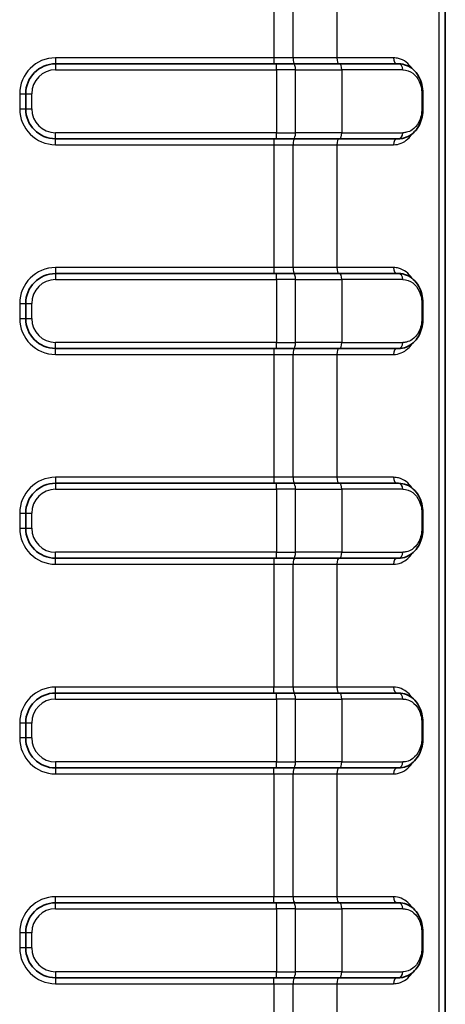
# Model space of a CAD drawing. Units: millimetres. Extents: x 0 to 4406, y 0 to 422.
# Drawn here: x 1097 to 1111, y 226 to 258 of the extents above; entities that cross this region are included whole.
import ezdxf

# ---------------------------------------------------------------- set-up
doc = ezdxf.new("R2010")
doc.units = ezdxf.units.MM
doc.header["$LTSCALE"] = 1.5
doc.layers.add('Visible (ISO)', color=7, linetype='Continuous', lineweight=35)
doc.layers.add('Visible Narrow (ISO)', color=7, linetype='Continuous', lineweight=25)

msp = doc.modelspace()

# ---------------------------------------------------------------- linework, layer by layer
at = {"layer": 'Visible (ISO)'}
for p, q in [((1111.2319, 208.9844), (1111.2319, 303.9992)), ((1105.5975, 256.9918), (1098.232, 256.9918)), ((1105.5975, 256.9918), (1106.1705, 256.9918)), ((1107.7131, 256.9918), (1106.1705, 256.9918)), ((1107.7131, 256.9918), (1109.6758, 256.9918)), ((1097.232, 255.9918), (1097.232, 255.4918)), ((1110.4874, 255.9918), (1110.4874, 255.4918)), ((1098.232, 254.4918), (1105.5975, 254.4918)), ((1106.1705, 254.4918), (1105.5975, 254.4918)), ((1106.1705, 254.4918), (1107.7131, 254.4918)), ((1109.6758, 254.4918), (1107.7131, 254.4918)), ((1105.5975, 249.9918), (1098.232, 249.9918)), ((1105.5975, 249.9918), (1106.1705, 249.9918)), ((1107.7131, 249.9918), (1106.1705, 249.9918)), ((1107.7131, 249.9918), (1109.6758, 249.9918)), ((1097.232, 248.9918), (1097.232, 248.4918)), ((1110.4874, 248.9918), (1110.4874, 248.4918)), ((1098.232, 247.4918), (1105.5975, 247.4918)), ((1106.1705, 247.4918), (1105.5975, 247.4918)), ((1106.1705, 247.4918), (1107.7131, 247.4918)), ((1109.6758, 247.4918), (1107.7131, 247.4918)), ((1105.5975, 242.9918), (1098.232, 242.9918)), ((1105.5975, 242.9918), (1106.1705, 242.9918)), ((1107.7131, 242.9918), (1106.1705, 242.9918)), ((1107.7131, 242.9918), (1109.6758, 242.9918)), ((1097.232, 241.9918), (1097.232, 241.4918)), ((1110.4874, 241.9918), (1110.4874, 241.4918)), ((1098.232, 240.4918), (1105.5975, 240.4918)), ((1106.1705, 240.4918), (1105.5975, 240.4918)), ((1106.1705, 240.4918), (1107.7131, 240.4918)), ((1109.6758, 240.4918), (1107.7131, 240.4918)), ((1105.5975, 235.9918), (1098.232, 235.9918)), ((1105.5975, 235.9918), (1106.1705, 235.9918)), ((1107.7131, 235.9918), (1106.1705, 235.9918)), ((1107.7131, 235.9918), (1109.6758, 235.9918)), ((1097.232, 234.9918), (1097.232, 234.4918)), ((1110.4874, 234.9918), (1110.4874, 234.4918)), ((1098.232, 233.4918), (1105.5975, 233.4918)), ((1106.1705, 233.4918), (1105.5975, 233.4918)), ((1106.1705, 233.4918), (1107.7131, 233.4918)), ((1109.6758, 233.4918), (1107.7131, 233.4918)), ((1105.5975, 228.9918), (1098.232, 228.9918)), ((1105.5975, 228.9918), (1106.1705, 228.9918)), ((1107.7131, 228.9918), (1106.1705, 228.9918)), ((1107.7131, 228.9918), (1109.6758, 228.9918)), ((1097.232, 227.9918), (1097.232, 227.4918)), ((1110.4874, 227.9918), (1110.4874, 227.4918)), ((1098.232, 226.4918), (1105.5975, 226.4918)), ((1106.1705, 226.4918), (1105.5975, 226.4918)), ((1106.1705, 226.4918), (1107.7131, 226.4918)), ((1109.6758, 226.4918), (1107.7131, 226.4918))]:
    msp.add_line(p, q, dxfattribs=at)
for centre, start, end in [((1098.232, 255.9918), 90, 180), ((1098.232, 255.4918), 180, 270), ((1098.232, 248.9918), 90, 180), ((1098.232, 248.4918), 180, 270), ((1098.232, 241.9918), 90, 180), ((1098.232, 241.4918), 180, 270), ((1098.232, 234.9918), 90, 180), ((1098.232, 234.4918), 180, 270), ((1098.232, 227.9918), 90, 180), ((1098.232, 227.4918), 180, 270)]:
    msp.add_arc(centre, 1, start, end, dxfattribs=at)
for points, knots in [([(1109.6758, 256.9918), (1109.7662, 256.9918), (1109.8559, 256.9742), (1110.0215, 256.9079), (1110.0979, 256.8592), (1110.2324, 256.737), (1110.2909, 256.663), (1110.3859, 256.4974), (1110.4235, 256.4036), (1110.4724, 256.2114), (1110.4857, 256.1115), (1110.4873, 256.0053), (1110.4874, 255.9986), (1110.4874, 255.9918)], [0, 0, 0, 0, 0.02690352, 0.02690352, 0.05380703, 0.05380703, 0.08071055, 0.08071055, 0.10761407, 0.10761407, 0.13280118, 0.13280118, 0.13451758, 0.13451758, 0.13451758, 0.13451758]), ([(1110.4874, 255.4918), (1110.4874, 255.4004), (1110.4776, 255.3088), (1110.4387, 255.1288), (1110.4083, 255.0409), (1110.3256, 254.8728), (1110.2723, 254.7952), (1110.1456, 254.6617), (1110.0727, 254.6068), (1109.9129, 254.527), (1109.8248, 254.5018), (1109.7152, 254.4926), (1109.6955, 254.4918), (1109.6758, 254.4918)], [0, 0, 0, 0, 0.02321649, 0.02321649, 0.0478972, 0.0478972, 0.07477629, 0.07477629, 0.10165538, 0.10165538, 0.12853447, 0.12853447, 0.13439546, 0.13439546, 0.13439546, 0.13439546]), ([(1109.6758, 249.9918), (1109.7662, 249.9918), (1109.8559, 249.9742), (1110.0215, 249.9079), (1110.0979, 249.8592), (1110.2324, 249.737), (1110.2909, 249.663), (1110.3859, 249.4974), (1110.4235, 249.4036), (1110.4724, 249.2114), (1110.4857, 249.1115), (1110.4873, 249.0053), (1110.4874, 248.9986), (1110.4874, 248.9918)], [0, 0, 0, 0, 0.02690352, 0.02690352, 0.05380703, 0.05380703, 0.08071055, 0.08071055, 0.10761407, 0.10761407, 0.13280118, 0.13280118, 0.13451758, 0.13451758, 0.13451758, 0.13451758]), ([(1110.4874, 248.4918), (1110.4874, 248.4004), (1110.4776, 248.3088), (1110.4387, 248.1288), (1110.4083, 248.0409), (1110.3256, 247.8728), (1110.2723, 247.7952), (1110.1456, 247.6617), (1110.0727, 247.6068), (1109.9129, 247.527), (1109.8248, 247.5018), (1109.7152, 247.4926), (1109.6955, 247.4918), (1109.6758, 247.4918)], [0, 0, 0, 0, 0.02321649, 0.02321649, 0.0478972, 0.0478972, 0.07477629, 0.07477629, 0.10165538, 0.10165538, 0.12853447, 0.12853447, 0.13439546, 0.13439546, 0.13439546, 0.13439546]), ([(1109.6758, 242.9918), (1109.7662, 242.9918), (1109.8559, 242.9742), (1110.0215, 242.9079), (1110.0979, 242.8592), (1110.2324, 242.737), (1110.2909, 242.663), (1110.3859, 242.4974), (1110.4235, 242.4036), (1110.4724, 242.2114), (1110.4857, 242.1115), (1110.4873, 242.0053), (1110.4874, 241.9986), (1110.4874, 241.9918)], [0, 0, 0, 0, 0.02690352, 0.02690352, 0.05380703, 0.05380703, 0.08071055, 0.08071055, 0.10761407, 0.10761407, 0.13280118, 0.13280118, 0.13451758, 0.13451758, 0.13451758, 0.13451758]), ([(1110.4874, 241.4918), (1110.4874, 241.4004), (1110.4776, 241.3088), (1110.4387, 241.1288), (1110.4083, 241.0409), (1110.3256, 240.8728), (1110.2723, 240.7952), (1110.1456, 240.6617), (1110.0727, 240.6068), (1109.9129, 240.527), (1109.8248, 240.5018), (1109.7152, 240.4926), (1109.6955, 240.4918), (1109.6758, 240.4918)], [0, 0, 0, 0, 0.02321649, 0.02321649, 0.0478972, 0.0478972, 0.07477629, 0.07477629, 0.10165538, 0.10165538, 0.12853447, 0.12853447, 0.13439546, 0.13439546, 0.13439546, 0.13439546]), ([(1109.6758, 235.9918), (1109.7661, 235.9918), (1109.8563, 235.9742), (1110.0226, 235.9073), (1110.0987, 235.8587), (1110.2337, 235.7357), (1110.2914, 235.6624), (1110.3867, 235.4959), (1110.424, 235.4022), (1110.4727, 235.2101), (1110.4857, 235.1112), (1110.4873, 235.0052), (1110.4874, 234.9985), (1110.4874, 234.9918)], [0, 0, 0, 0, 0.02687909, 0.02687909, 0.05375818, 0.05375818, 0.08063728, 0.08063728, 0.10751637, 0.10751637, 0.1326929, 0.1326929, 0.13439546, 0.13439546, 0.13439546, 0.13439546]), ([(1110.4874, 234.4918), (1110.4874, 234.4004), (1110.4775, 234.3076), (1110.4383, 234.1277), (1110.4077, 234.0395), (1110.3252, 233.8722), (1110.2715, 233.7941), (1110.1448, 233.661), (1110.0723, 233.6065), (1109.9123, 233.5267), (1109.8251, 233.5019), (1109.7155, 233.4926), (1109.6956, 233.4918), (1109.6758, 233.4918)], [0, 0, 0, 0, 0.02321649, 0.02321649, 0.0479009, 0.0479009, 0.07480442, 0.07480442, 0.10170793, 0.10170793, 0.12861145, 0.12861145, 0.13451758, 0.13451758, 0.13451758, 0.13451758]), ([(1109.6758, 228.9918), (1109.7661, 228.9918), (1109.8563, 228.9742), (1110.0226, 228.9073), (1110.0987, 228.8587), (1110.2337, 228.7357), (1110.2914, 228.6624), (1110.3867, 228.4959), (1110.424, 228.4022), (1110.4727, 228.2101), (1110.4857, 228.1112), (1110.4873, 228.0052), (1110.4874, 227.9985), (1110.4874, 227.9918)], [0, 0, 0, 0, 0.02687909, 0.02687909, 0.05375818, 0.05375818, 0.08063728, 0.08063728, 0.10751637, 0.10751637, 0.1326929, 0.1326929, 0.13439546, 0.13439546, 0.13439546, 0.13439546]), ([(1110.4874, 227.4918), (1110.4874, 227.4004), (1110.4775, 227.3076), (1110.4383, 227.1277), (1110.4077, 227.0395), (1110.3252, 226.8722), (1110.2715, 226.7941), (1110.1448, 226.661), (1110.0723, 226.6065), (1109.9123, 226.5267), (1109.8251, 226.5019), (1109.7155, 226.4926), (1109.6956, 226.4918), (1109.6758, 226.4918)], [0, 0, 0, 0, 0.02321649, 0.02321649, 0.0479009, 0.0479009, 0.07480442, 0.07480442, 0.10170793, 0.10170793, 0.12861145, 0.12861145, 0.13451758, 0.13451758, 0.13451758, 0.13451758])]:
    msp.add_open_spline(points, degree=3, knots=knots, dxfattribs=at)
at = {"layer": 'Visible Narrow (ISO)'}
for p, q in [((1111.2318, 303.9992), (1111.2318, 208.9844)), ((1105.5158, 303.6707), (1105.5158, 257.1918)), ((1106.1525, 257.1918), (1106.1525, 303.6694)), ((1107.6176, 303.6694), (1107.6176, 257.1918)), ((1111.0229, 209.1933), (1111.0229, 303.7903)), ((1105.5158, 257.1918), (1098.232, 257.1918)), ((1098.232, 257.1918), (1098.232, 256.9918)), ((1098.232, 256.9918), (1098.232, 256.7918)), ((1106.1525, 257.1918), (1105.5158, 257.1918)), ((1105.5158, 257.1918), (1105.5158, 256.9918)), ((1105.5975, 256.7918), (1105.5975, 256.9918)), ((1107.6176, 257.1918), (1106.1525, 257.1918)), ((1109.5016, 257.1918), (1107.6176, 257.1918)), ((1098.232, 256.7918), (1105.5975, 256.7918)), ((1106.2342, 256.7918), (1105.5975, 256.7918)), ((1105.5975, 256.7918), (1105.5975, 254.6918)), ((1106.2342, 254.6918), (1106.2342, 256.7918)), ((1106.2342, 256.7918), (1107.7768, 256.7918)), ((1109.8135, 256.7918), (1107.7768, 256.7918)), ((1107.7768, 256.7918), (1107.7768, 254.6918)), ((1097.032, 255.9918), (1097.032, 255.4918)), ((1097.032, 255.9918), (1097.232, 255.9918)), ((1097.232, 255.9918), (1097.432, 255.9918)), ((1097.432, 255.4918), (1097.432, 255.9918)), ((1110.4482, 255.9918), (1110.4874, 255.9918)), ((1110.4482, 255.9918), (1110.4482, 255.4918)), ((1097.032, 255.4918), (1097.232, 255.4918)), ((1097.232, 255.4918), (1097.432, 255.4918)), ((1110.4482, 255.4918), (1110.4874, 255.4918)), ((1105.5975, 254.6918), (1098.232, 254.6918)), ((1098.232, 254.4918), (1098.232, 254.6918)), ((1105.5975, 254.6918), (1106.2342, 254.6918)), ((1105.5975, 254.4918), (1105.5975, 254.6918)), ((1107.7768, 254.6918), (1106.2342, 254.6918)), ((1107.7768, 254.6918), (1109.8135, 254.6918)), ((1098.232, 254.2918), (1098.232, 254.4918)), ((1105.5158, 254.4918), (1105.5158, 254.2918)), ((1098.232, 254.2918), (1105.5158, 254.2918)), ((1105.5158, 254.2918), (1106.1525, 254.2918)), ((1105.5158, 254.2918), (1105.5158, 250.1918)), ((1106.1525, 254.2918), (1107.6176, 254.2918)), ((1106.1525, 250.1918), (1106.1525, 254.2918)), ((1107.6176, 254.2918), (1109.5016, 254.2918)), ((1107.6176, 254.2918), (1107.6176, 250.1918)), ((1105.5158, 250.1918), (1098.232, 250.1918)), ((1098.232, 250.1918), (1098.232, 249.9918)), ((1106.1525, 250.1918), (1105.5158, 250.1918)), ((1105.5158, 250.1918), (1105.5158, 249.9918)), ((1107.6176, 250.1918), (1106.1525, 250.1918)), ((1109.5016, 250.1918), (1107.6176, 250.1918)), ((1098.232, 249.9918), (1098.232, 249.7918)), ((1098.232, 249.7918), (1105.5975, 249.7918)), ((1105.5975, 249.7918), (1105.5975, 249.9918)), ((1106.2342, 249.7918), (1105.5975, 249.7918)), ((1105.5975, 249.7918), (1105.5975, 247.6918)), ((1106.2342, 247.6918), (1106.2342, 249.7918)), ((1106.2342, 249.7918), (1107.7768, 249.7918)), ((1109.8135, 249.7918), (1107.7768, 249.7918)), ((1107.7768, 249.7918), (1107.7768, 247.6918)), ((1097.032, 248.9918), (1097.032, 248.4918)), ((1097.032, 248.9918), (1097.232, 248.9918)), ((1097.232, 248.9918), (1097.432, 248.9918)), ((1097.432, 248.4918), (1097.432, 248.9918)), ((1110.4482, 248.9918), (1110.4874, 248.9918)), ((1110.4482, 248.9918), (1110.4482, 248.4918)), ((1097.032, 248.4918), (1097.232, 248.4918)), ((1097.232, 248.4918), (1097.432, 248.4918)), ((1110.4482, 248.4918), (1110.4874, 248.4918)), ((1105.5975, 247.6918), (1098.232, 247.6918)), ((1098.232, 247.4918), (1098.232, 247.6918)), ((1098.232, 247.2918), (1098.232, 247.4918)), ((1105.5158, 247.4918), (1105.5158, 247.2918)), ((1105.5975, 247.6918), (1106.2342, 247.6918)), ((1105.5975, 247.4918), (1105.5975, 247.6918)), ((1107.7768, 247.6918), (1106.2342, 247.6918)), ((1107.7768, 247.6918), (1109.8135, 247.6918)), ((1098.232, 247.2918), (1105.5158, 247.2918)), ((1105.5158, 247.2918), (1106.1525, 247.2918)), ((1105.5158, 247.2918), (1105.5158, 243.1918)), ((1106.1525, 247.2918), (1107.6176, 247.2918)), ((1106.1525, 243.1918), (1106.1525, 247.2918)), ((1107.6176, 247.2918), (1109.5016, 247.2918)), ((1107.6176, 247.2918), (1107.6176, 243.1918)), ((1098.232, 243.1918), (1098.232, 242.9918)), ((1105.5158, 243.1918), (1098.232, 243.1918)), ((1106.1525, 243.1918), (1105.5158, 243.1918)), ((1105.5158, 243.1918), (1105.5158, 242.9918)), ((1107.6176, 243.1918), (1106.1525, 243.1918)), ((1109.5016, 243.1918), (1107.6176, 243.1918)), ((1098.232, 242.9918), (1098.232, 242.7918)), ((1105.5975, 242.7918), (1105.5975, 242.9918)), ((1098.232, 242.7918), (1105.5975, 242.7918)), ((1106.2342, 242.7918), (1105.5975, 242.7918)), ((1105.5975, 242.7918), (1105.5975, 240.6918)), ((1106.2342, 240.6918), (1106.2342, 242.7918)), ((1106.2342, 242.7918), (1107.7768, 242.7918)), ((1109.8135, 242.7918), (1107.7768, 242.7918)), ((1107.7768, 242.7918), (1107.7768, 240.6918)), ((1097.032, 241.9918), (1097.232, 241.9918)), ((1097.032, 241.9918), (1097.032, 241.4918)), ((1097.232, 241.9918), (1097.432, 241.9918)), ((1097.432, 241.4918), (1097.432, 241.9918)), ((1110.4482, 241.9918), (1110.4874, 241.9918)), ((1110.4482, 241.9918), (1110.4482, 241.4918)), ((1097.032, 241.4918), (1097.232, 241.4918)), ((1097.232, 241.4918), (1097.432, 241.4918)), ((1110.4482, 241.4918), (1110.4874, 241.4918)), ((1105.5975, 240.6918), (1098.232, 240.6918)), ((1098.232, 240.4918), (1098.232, 240.6918)), ((1105.5975, 240.6918), (1106.2342, 240.6918)), ((1105.5975, 240.4918), (1105.5975, 240.6918)), ((1107.7768, 240.6918), (1106.2342, 240.6918)), ((1107.7768, 240.6918), (1109.8135, 240.6918)), ((1098.232, 240.2918), (1098.232, 240.4918)), ((1098.232, 240.2918), (1105.5158, 240.2918)), ((1105.5158, 240.4918), (1105.5158, 240.2918)), ((1105.5158, 240.2918), (1106.1525, 240.2918)), ((1105.5158, 240.2918), (1105.5158, 236.1918)), ((1106.1525, 240.2918), (1107.6176, 240.2918)), ((1106.1525, 236.1918), (1106.1525, 240.2918)), ((1107.6176, 240.2918), (1109.5016, 240.2918)), ((1107.6176, 240.2918), (1107.6176, 236.1918)), ((1098.232, 235.9918), (1098.232, 236.1918)), ((1105.5158, 236.1918), (1098.232, 236.1918)), ((1098.232, 235.7918), (1098.232, 235.9918)), ((1105.5158, 235.9918), (1105.5158, 236.1918)), ((1106.1525, 236.1918), (1105.5158, 236.1918)), ((1105.5975, 235.7918), (1105.5975, 235.9918)), ((1107.6176, 236.1918), (1106.1525, 236.1918)), ((1109.5016, 236.1918), (1107.6176, 236.1918)), ((1098.232, 235.7918), (1105.5975, 235.7918)), ((1106.2342, 235.7918), (1105.5975, 235.7918)), ((1105.5975, 235.7918), (1105.5975, 233.6918)), ((1106.2342, 233.6918), (1106.2342, 235.7918)), ((1106.2342, 235.7918), (1107.7768, 235.7918)), ((1109.8135, 235.7918), (1107.7768, 235.7918)), ((1107.7768, 235.7918), (1107.7768, 233.6918)), ((1097.232, 234.9918), (1097.032, 234.9918)), ((1097.032, 234.9918), (1097.032, 234.4918)), ((1097.432, 234.9918), (1097.232, 234.9918)), ((1097.432, 234.4918), (1097.432, 234.9918)), ((1110.4874, 234.9918), (1110.4482, 234.9918)), ((1110.4482, 234.9918), (1110.4482, 234.4918)), ((1097.232, 234.4918), (1097.032, 234.4918)), ((1097.432, 234.4918), (1097.232, 234.4918)), ((1110.4874, 234.4918), (1110.4482, 234.4918)), ((1105.5975, 233.6918), (1098.232, 233.6918)), ((1098.232, 233.6918), (1098.232, 233.4918)), ((1105.5975, 233.4918), (1105.5975, 233.6918)), ((1105.5975, 233.6918), (1106.2342, 233.6918)), ((1107.7768, 233.6918), (1106.2342, 233.6918)), ((1107.7768, 233.6918), (1109.8135, 233.6918)), ((1098.232, 233.4918), (1098.232, 233.2918)), ((1105.5158, 233.2918), (1105.5158, 233.4918)), ((1098.232, 233.2918), (1105.5158, 233.2918)), ((1105.5158, 233.2918), (1106.1525, 233.2918)), ((1105.5158, 233.2918), (1105.5158, 229.1918)), ((1106.1525, 233.2918), (1107.6176, 233.2918)), ((1106.1525, 229.1918), (1106.1525, 233.2918)), ((1107.6176, 233.2918), (1109.5016, 233.2918)), ((1107.6176, 233.2918), (1107.6176, 229.1918)), ((1105.5158, 229.1918), (1098.232, 229.1918)), ((1098.232, 228.9918), (1098.232, 229.1918)), ((1106.1525, 229.1918), (1105.5158, 229.1918)), ((1105.5158, 228.9918), (1105.5158, 229.1918)), ((1107.6176, 229.1918), (1106.1525, 229.1918)), ((1109.5016, 229.1918), (1107.6176, 229.1918)), ((1098.232, 228.7918), (1098.232, 228.9918)), ((1098.232, 228.7918), (1105.5975, 228.7918)), ((1105.5975, 228.7918), (1105.5975, 228.9918)), ((1106.2342, 228.7918), (1105.5975, 228.7918)), ((1105.5975, 228.7918), (1105.5975, 226.6918)), ((1106.2342, 226.6918), (1106.2342, 228.7918)), ((1106.2342, 228.7918), (1107.7768, 228.7918)), ((1109.8135, 228.7918), (1107.7768, 228.7918)), ((1107.7768, 228.7918), (1107.7768, 226.6918)), ((1097.032, 227.9918), (1097.032, 227.4918)), ((1097.232, 227.9918), (1097.032, 227.9918)), ((1097.432, 227.9918), (1097.232, 227.9918)), ((1097.432, 227.4918), (1097.432, 227.9918)), ((1110.4874, 227.9918), (1110.4482, 227.9918)), ((1110.4482, 227.9918), (1110.4482, 227.4918)), ((1097.232, 227.4918), (1097.032, 227.4918)), ((1097.432, 227.4918), (1097.232, 227.4918)), ((1110.4874, 227.4918), (1110.4482, 227.4918)), ((1105.5975, 226.6918), (1098.232, 226.6918)), ((1098.232, 226.6918), (1098.232, 226.4918)), ((1098.232, 226.4918), (1098.232, 226.2918)), ((1105.5158, 226.2918), (1105.5158, 226.4918)), ((1105.5975, 226.4918), (1105.5975, 226.6918)), ((1105.5975, 226.6918), (1106.2342, 226.6918)), ((1107.7768, 226.6918), (1106.2342, 226.6918)), ((1107.7768, 226.6918), (1109.8135, 226.6918)), ((1098.232, 226.2918), (1105.5158, 226.2918)), ((1105.5158, 226.2918), (1106.1525, 226.2918)), ((1105.5158, 226.2918), (1105.5158, 222.1918)), ((1106.1525, 226.2918), (1107.6176, 226.2918)), ((1106.1525, 222.1918), (1106.1525, 226.2918)), ((1107.6176, 226.2918), (1109.5016, 226.2918)), ((1107.6176, 226.2918), (1107.6176, 222.1918))]:
    msp.add_line(p, q, dxfattribs=at)
for centre, radius, start, end in [((1098.232, 255.9918), 1.2, 90, 180), ((1098.232, 255.9918), 0.8, 90, 180), ((1098.232, 255.4918), 1.2, 180, 270), ((1098.232, 255.4918), 0.8, 180, 270), ((1098.232, 248.9918), 1.2, 90, 180), ((1098.232, 248.9918), 0.8, 90, 180), ((1098.232, 248.4918), 1.2, 180, 270), ((1098.232, 248.4918), 0.8, 180, 270), ((1098.232, 241.9918), 1.2, 90, 180), ((1098.232, 241.9918), 0.8, 90, 180), ((1098.232, 241.4918), 1.2, 180, 270), ((1098.232, 241.4918), 0.8, 180, 270), ((1098.232, 234.9918), 1.2, 90, 180), ((1098.232, 234.9918), 0.8, 90, 180), ((1098.232, 234.4918), 1.2, 180, 270), ((1098.232, 234.4918), 0.8, 180, 270), ((1098.232, 227.9918), 1.2, 90, 180), ((1098.232, 227.9918), 0.8, 90, 180), ((1098.232, 227.4918), 1.2, 180, 270), ((1098.232, 227.4918), 0.8, 180, 270)]:
    msp.add_arc(centre, radius, start, end, dxfattribs=at)
for centre, major_axis, ratio, start_param, end_param in [((1106.2162, 257.1918), (0, -0.2), 0.3183385, 4.712389, 6.2831853), ((1106.1705, 256.7918), (0, 0.2), 0.3183385, 4.712389, 6.2831853), ((1107.6813, 257.1918), (0, -0.2), 0.3183385, 4.712389, 6.2831853), ((1107.7131, 256.7918), (0, 0.2), 0.3183385, 4.712389, 6.2831853), ((1109.6406, 257.1918), (0, -0.2), 0.6951287, 4.712389, 6.2831853), ((1109.6758, 256.7918), (0, 0.2), 0.6886521, 4.712389, 6.2831853), ((1106.1705, 254.6918), (0, -0.2), 0.3183385, 0, 1.5707963), ((1107.7131, 254.6918), (0, -0.2), 0.3183385, 0, 1.5707963), ((1109.6758, 254.6918), (0, -0.2), 0.6886521, 0, 1.5707963), ((1106.2162, 254.2918), (0, 0.2), 0.3183385, 0, 1.5707963), ((1107.6813, 254.2918), (0, 0.2), 0.3183385, 0, 1.5707963), ((1109.6406, 254.2918), (0, 0.2), 0.6951287, 0, 1.5707963), ((1106.2162, 250.1918), (0, -0.2), 0.3183385, 4.712389, 6.2831853), ((1107.6813, 250.1918), (0, -0.2), 0.3183385, 4.712389, 6.2831853), ((1109.6406, 250.1918), (0, -0.2), 0.6951287, 4.712389, 6.2831853), ((1106.1705, 249.7918), (0, 0.2), 0.3183385, 4.712389, 6.2831853), ((1107.7131, 249.7918), (0, 0.2), 0.3183385, 4.712389, 6.2831853), ((1109.6758, 249.7918), (0, 0.2), 0.6886521, 4.712389, 6.2831853), ((1106.2162, 247.2918), (0, 0.2), 0.3183385, 0, 1.5707963), ((1106.1705, 247.6918), (0, -0.2), 0.3183385, 0, 1.5707963), ((1107.6813, 247.2918), (0, 0.2), 0.3183385, 0, 1.5707963), ((1107.7131, 247.6918), (0, -0.2), 0.3183385, 0, 1.5707963), ((1109.6406, 247.2918), (0, 0.2), 0.6951287, 0, 1.5707963), ((1109.6758, 247.6918), (0, -0.2), 0.6886521, 0, 1.5707963), ((1106.2162, 243.1918), (0, -0.2), 0.3183385, 4.712389, 6.2831853), ((1107.6813, 243.1918), (0, -0.2), 0.3183385, 4.712389, 6.2831853), ((1109.6406, 243.1918), (0, -0.2), 0.6951287, 4.712389, 6.2831853), ((1106.1705, 242.7918), (0, 0.2), 0.3183385, 4.712389, 6.2831853), ((1107.7131, 242.7918), (0, 0.2), 0.3183385, 4.712389, 6.2831853), ((1109.6758, 242.7918), (0, 0.2), 0.6886521, 4.712389, 6.2831853), ((1106.1705, 240.6918), (0, -0.2), 0.3183385, 0, 1.5707963), ((1107.7131, 240.6918), (0, -0.2), 0.3183385, 0, 1.5707963), ((1109.6758, 240.6918), (0, -0.2), 0.6886521, 0, 1.5707963), ((1106.2162, 240.2918), (0, 0.2), 0.3183385, 0, 1.5707963), ((1107.6813, 240.2918), (0, 0.2), 0.3183385, 0, 1.5707963), ((1109.6406, 240.2918), (0, 0.2), 0.6951287, 0, 1.5707963), ((1106.2162, 236.1918), (0, -0.2), 0.3183385, 4.712389, 6.2831853), ((1106.1705, 235.7918), (0, 0.2), 0.3183385, 4.712389, 6.2831853), ((1107.6813, 236.1918), (0, -0.2), 0.3183385, 4.712389, 6.2831853), ((1107.7131, 235.7918), (0, 0.2), 0.3183385, 4.712389, 6.2831853), ((1109.6406, 236.1918), (0, -0.2), 0.6951287, 4.712389, 6.2831853), ((1109.6758, 235.7918), (0, 0.2), 0.6886521, 4.712389, 6.2831853), ((1106.1705, 233.6918), (0, -0.2), 0.3183385, 0, 1.5707963), ((1107.7131, 233.6918), (0, -0.2), 0.3183385, 0, 1.5707963), ((1109.6758, 233.6918), (0, -0.2), 0.6886521, 0, 1.5707963), ((1106.2162, 233.2918), (0, 0.2), 0.3183385, 0, 1.5707963), ((1107.6813, 233.2918), (0, 0.2), 0.3183385, 0, 1.5707963), ((1109.6406, 233.2918), (0, 0.2), 0.6951287, 0, 1.5707963), ((1106.2162, 229.1918), (0, -0.2), 0.3183385, 4.712389, 6.2831853), ((1107.6813, 229.1918), (0, -0.2), 0.3183385, 4.712389, 6.2831853), ((1109.6406, 229.1918), (0, -0.2), 0.6951287, 4.712389, 6.2831853), ((1106.1705, 228.7918), (0, 0.2), 0.3183385, 4.712389, 6.2831853), ((1107.7131, 228.7918), (0, 0.2), 0.3183385, 4.712389, 6.2831853), ((1109.6758, 228.7918), (0, 0.2), 0.6886521, 4.712389, 6.2831853), ((1106.2162, 226.2918), (0, 0.2), 0.3183385, 0, 1.5707963), ((1106.1705, 226.6918), (0, -0.2), 0.3183385, 0, 1.5707963), ((1107.6813, 226.2918), (0, 0.2), 0.3183385, 0, 1.5707963), ((1107.7131, 226.6918), (0, -0.2), 0.3183385, 0, 1.5707963), ((1109.6406, 226.2918), (0, 0.2), 0.6951287, 0, 1.5707963), ((1109.6758, 226.6918), (0, -0.2), 0.6886521, 0, 1.5707963)]:
    msp.add_ellipse(centre, major_axis=major_axis, ratio=ratio, start_param=start_param, end_param=end_param, dxfattribs=at)
for points, knots in [([(1110.1249, 256.8323), (1110.0664, 256.9194), (1109.9987, 256.9917), (1109.8478, 257.1052), (1109.7646, 257.1463), (1109.619, 257.1843), (1109.5608, 257.1918), (1109.5016, 257.1918)], [0.09780105, 0.09780105, 0.09780105, 0.09780105, 0.13881251, 0.13881251, 0.17994214, 0.17994214, 0.20564816, 0.20564816, 0.20564816, 0.20564816]), ([(1109.8135, 256.7918), (1109.9333, 256.7918), (1110.0482, 256.7524), (1110.2333, 256.6137), (1110.3085, 256.5196), (1110.3958, 256.3287), (1110.4207, 256.2467), (1110.4437, 256.1045), (1110.4482, 256.0479), (1110.4482, 255.9918)], [0, 0, 0, 0, 0.04775374, 0.04775374, 0.09079937, 0.09079937, 0.11770289, 0.11770289, 0.13451758, 0.13451758, 0.13451758, 0.13451758]), ([(1110.4482, 255.4918), (1110.4482, 255.3328), (1110.4111, 255.1761), (1110.2895, 254.9367), (1110.2115, 254.8476), (1110.0644, 254.7486), (1110.003, 254.7215), (1109.8975, 254.6967), (1109.8557, 254.6918), (1109.8135, 254.6918)], [0, 0, 0, 0, 0.04771039, 0.04771039, 0.09071694, 0.09071694, 0.11759603, 0.11759603, 0.13439546, 0.13439546, 0.13439546, 0.13439546]), ([(1109.5016, 254.2918), (1109.6816, 254.2918), (1109.8479, 254.3608), (1110.0352, 254.5328), (1110.0826, 254.5884), (1110.1251, 254.6515)], [0, 0, 0, 0, 0.07812482, 0.07812482, 0.10790815, 0.10790815, 0.10790815, 0.10790815]), ([(1110.1249, 249.8323), (1110.0664, 249.9194), (1109.9987, 249.9917), (1109.8478, 250.1052), (1109.7646, 250.1463), (1109.619, 250.1843), (1109.5608, 250.1918), (1109.5016, 250.1918)], [0.09780105, 0.09780105, 0.09780105, 0.09780105, 0.13881251, 0.13881251, 0.17994214, 0.17994214, 0.20564816, 0.20564816, 0.20564816, 0.20564816]), ([(1109.8135, 249.7918), (1109.9333, 249.7918), (1110.0482, 249.7524), (1110.2333, 249.6137), (1110.3085, 249.5196), (1110.3958, 249.3287), (1110.4207, 249.2467), (1110.4437, 249.1045), (1110.4482, 249.0479), (1110.4482, 248.9918)], [0, 0, 0, 0, 0.04775374, 0.04775374, 0.09079937, 0.09079937, 0.11770289, 0.11770289, 0.13451758, 0.13451758, 0.13451758, 0.13451758]), ([(1110.4482, 248.4918), (1110.4482, 248.3328), (1110.4111, 248.1761), (1110.2895, 247.9367), (1110.2115, 247.8476), (1110.0644, 247.7486), (1110.003, 247.7215), (1109.8975, 247.6967), (1109.8557, 247.6918), (1109.8135, 247.6918)], [0, 0, 0, 0, 0.04771039, 0.04771039, 0.09071694, 0.09071694, 0.11759603, 0.11759603, 0.13439546, 0.13439546, 0.13439546, 0.13439546]), ([(1109.5016, 247.2918), (1109.6816, 247.2918), (1109.8479, 247.3608), (1110.0352, 247.5328), (1110.0826, 247.5884), (1110.1251, 247.6515)], [0, 0, 0, 0, 0.07812482, 0.07812482, 0.10790815, 0.10790815, 0.10790815, 0.10790815]), ([(1110.1249, 242.8323), (1110.0664, 242.9194), (1109.9987, 242.9917), (1109.8478, 243.1052), (1109.7646, 243.1463), (1109.619, 243.1843), (1109.5608, 243.1918), (1109.5016, 243.1918)], [0.09780105, 0.09780105, 0.09780105, 0.09780105, 0.13881251, 0.13881251, 0.17994214, 0.17994214, 0.20564816, 0.20564816, 0.20564816, 0.20564816]), ([(1109.8135, 242.7918), (1109.9333, 242.7918), (1110.0482, 242.7524), (1110.2333, 242.6137), (1110.3085, 242.5196), (1110.3958, 242.3287), (1110.4207, 242.2467), (1110.4437, 242.1045), (1110.4482, 242.0479), (1110.4482, 241.9918)], [0, 0, 0, 0, 0.04775374, 0.04775374, 0.09079937, 0.09079937, 0.11770289, 0.11770289, 0.13451758, 0.13451758, 0.13451758, 0.13451758]), ([(1110.4482, 241.4918), (1110.4482, 241.3328), (1110.4111, 241.1761), (1110.2895, 240.9367), (1110.2115, 240.8476), (1110.0644, 240.7486), (1110.003, 240.7215), (1109.8975, 240.6967), (1109.8557, 240.6918), (1109.8135, 240.6918)], [0, 0, 0, 0, 0.04771039, 0.04771039, 0.09071694, 0.09071694, 0.11759603, 0.11759603, 0.13439546, 0.13439546, 0.13439546, 0.13439546]), ([(1109.5016, 240.2918), (1109.6816, 240.2918), (1109.8479, 240.3608), (1110.0352, 240.5328), (1110.0826, 240.5884), (1110.1251, 240.6515)], [0, 0, 0, 0, 0.07812482, 0.07812482, 0.10790815, 0.10790815, 0.10790815, 0.10790815]), ([(1110.125, 235.8321), (1110.0826, 235.8953), (1110.0352, 235.9508), (1109.8479, 236.1228), (1109.6816, 236.1918), (1109.5016, 236.1918)], [0.09790581, 0.09790581, 0.09790581, 0.09790581, 0.12768034, 0.12768034, 0.20580515, 0.20580515, 0.20580515, 0.20580515]), ([(1109.8135, 235.7918), (1109.8557, 235.7918), (1109.8975, 235.787), (1110.003, 235.7621), (1110.0644, 235.735), (1110.2115, 235.636), (1110.2895, 235.5469), (1110.4111, 235.3075), (1110.4482, 235.1508), (1110.4482, 234.9918)], [0, 0, 0, 0, 0.01679943, 0.01679943, 0.04367852, 0.04367852, 0.08668507, 0.08668507, 0.13439546, 0.13439546, 0.13439546, 0.13439546]), ([(1110.4482, 234.4918), (1110.4482, 234.4358), (1110.4437, 234.3791), (1110.4207, 234.2369), (1110.3958, 234.1549), (1110.3085, 233.964), (1110.2333, 233.8699), (1110.0482, 233.7312), (1109.9333, 233.6918), (1109.8135, 233.6918)], [0, 0, 0, 0, 0.0168147, 0.0168147, 0.04371821, 0.04371821, 0.08676384, 0.08676384, 0.13451758, 0.13451758, 0.13451758, 0.13451758]), ([(1109.5016, 233.2918), (1109.5608, 233.2918), (1109.619, 233.2993), (1109.7646, 233.3373), (1109.8478, 233.3784), (1109.9986, 233.4919), (1110.0664, 233.5642), (1110.1249, 233.6513)], [0, 0, 0, 0, 0.02570602, 0.02570602, 0.06683565, 0.06683565, 0.10784047, 0.10784047, 0.10784047, 0.10784047]), ([(1110.125, 228.8321), (1110.0826, 228.8953), (1110.0352, 228.9508), (1109.8479, 229.1228), (1109.6816, 229.1918), (1109.5016, 229.1918)], [0.09790581, 0.09790581, 0.09790581, 0.09790581, 0.12768034, 0.12768034, 0.20580515, 0.20580515, 0.20580515, 0.20580515]), ([(1109.8135, 228.7918), (1109.8557, 228.7918), (1109.8975, 228.787), (1110.003, 228.7621), (1110.0644, 228.735), (1110.2115, 228.636), (1110.2895, 228.5469), (1110.4111, 228.3075), (1110.4482, 228.1508), (1110.4482, 227.9918)], [0, 0, 0, 0, 0.01679943, 0.01679943, 0.04367852, 0.04367852, 0.08668507, 0.08668507, 0.13439546, 0.13439546, 0.13439546, 0.13439546]), ([(1110.4482, 227.4918), (1110.4482, 227.4358), (1110.4437, 227.3791), (1110.4207, 227.2369), (1110.3958, 227.1549), (1110.3085, 226.964), (1110.2333, 226.8699), (1110.0482, 226.7312), (1109.9333, 226.6918), (1109.8135, 226.6918)], [0, 0, 0, 0, 0.0168147, 0.0168147, 0.04371822, 0.04371822, 0.08676384, 0.08676384, 0.13451758, 0.13451758, 0.13451758, 0.13451758]), ([(1109.5016, 226.2918), (1109.5608, 226.2918), (1109.619, 226.2993), (1109.7646, 226.3373), (1109.8478, 226.3784), (1109.9986, 226.4919), (1110.0664, 226.5642), (1110.1249, 226.6513)], [0, 0, 0, 0, 0.02570602, 0.02570602, 0.06683565, 0.06683565, 0.10784047, 0.10784047, 0.10784047, 0.10784047])]:
    msp.add_open_spline(points, degree=3, knots=knots, dxfattribs=at)

doc.saveas('drawing.dxf')
